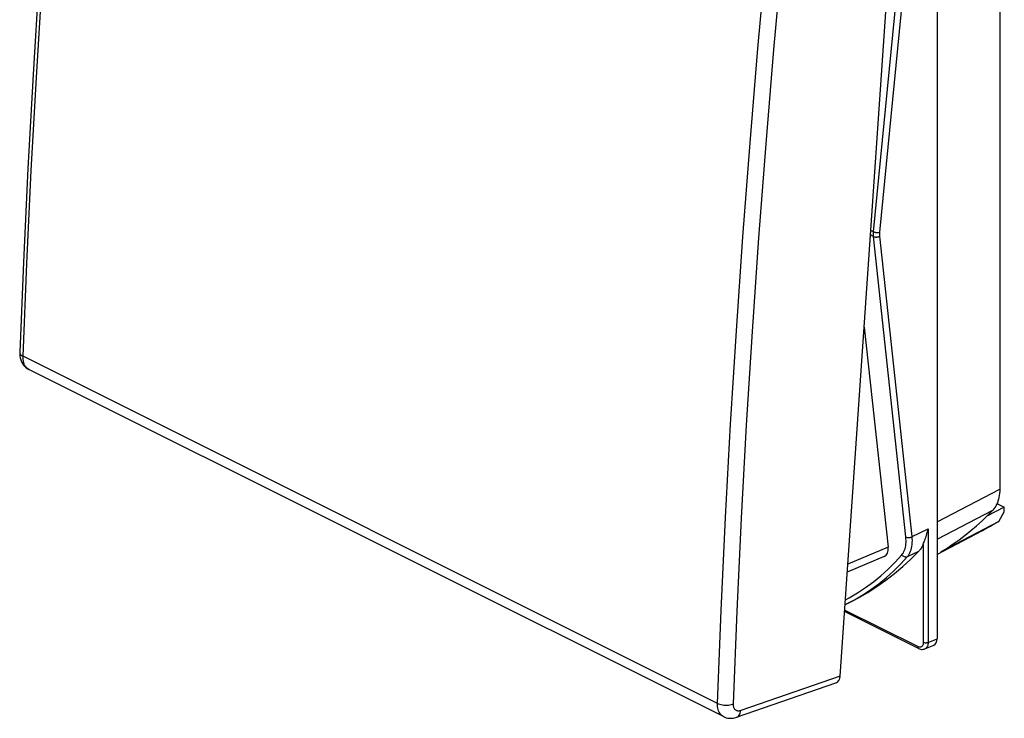
# Model space of a CAD drawing. Units: millimetres. Extents: x -29.5 to 13.6, y -35.8 to 25.5.
# Drawn here: x -29.5 to 13.6, y -35.8 to -5.1 of the extents above; entities that cross this region are included whole.
import ezdxf

# ---------------------------------------------------------------- set-up
doc = ezdxf.new("R2010")
doc.units = ezdxf.units.MM
doc.header["$LTSCALE"] = 15.367
doc.layers.get('0').update_dxf_attribs({"linetype": 'CONTINUOUS'})
doc.layers.add('DRAFT', color=7, linetype='CONTINUOUS')
doc.layers.add('RACCORDO', color=7, linetype='CONTINUOUS')

msp = doc.modelspace()

# ---------------------------------------------------------------- linework, layer by layer
at = {"color": 7, "linetype": 'CONTINUOUS'}
for p, q in [((10.705, 5.643), (10.705, -32.288)), ((10.097, -28.123), (10.107, -28.097)), ((7.252, -30.492), (7.661, -30.255)), ((9.889, -32.715), (6.642, -31.092)), ((10.162, -32.733), (10.564, -32.564))]:
    msp.add_line(p, q, dxfattribs=at)
at = {"color": 250, "linetype": 'CONTINUOUS'}
for p, q in [((9.609, -27.804), (10.307, -27.472)), ((10.307, -27.472), (10.307, -32.455)), ((9.403, -28.679), (9.897, -28.444)), ((10.097, -28.123), (10.097, -32.454)), ((9.85, -32.634), (6.646, -31.032)), ((10.307, -32.455), (10.705, -32.288)), ((9.872, -32.643), (9.85, -32.634)), ((9.892, -32.65), (9.872, -32.643))]:
    msp.add_line(p, q, dxfattribs=at)
at = {"color": 7, "linetype": 'CONTINUOUS'}
for points in [[(10.107, -28.097), (10.128, -28.045), (10.139, -28.019), (10.149, -27.993), (10.159, -27.967), (10.169, -27.941), (10.178, -27.915), (10.188, -27.889), (10.197, -27.863), (10.206, -27.836), (10.216, -27.81), (10.224, -27.783), (10.233, -27.756), (10.242, -27.728), (10.25, -27.701), (10.258, -27.673), (10.266, -27.645), (10.273, -27.616), (10.281, -27.588), (10.288, -27.559), (10.295, -27.53), (10.301, -27.501), (10.307, -27.472)], [(7.661, -30.255), (8.061, -29.999), (8.45, -29.724), (8.828, -29.431), (9.196, -29.12), (9.552, -28.791), (9.897, -28.444)], [(10.097, -28.123), (10.08, -28.164), (10.061, -28.204), (10.041, -28.243), (10.02, -28.28), (9.998, -28.316), (9.974, -28.35), (9.95, -28.383), (9.924, -28.414), (9.897, -28.444)], [(6.679, -30.785), (6.832, -30.711), (7.252, -30.492)], [(9.889, -32.715), (9.928, -32.732), (9.969, -32.745), (10.011, -32.753), (10.051, -32.755), (10.091, -32.752), (10.129, -32.744), (10.164, -32.732)]]:
    msp.add_lwpolyline(points, dxfattribs=at)
at = {"color": 250, "linetype": 'CONTINUOUS'}
for points in [[(9.889, -32.715), (9.885, -32.713), (9.873, -32.703), (9.863, -32.69), (9.856, -32.674), (9.851, -32.655), (9.85, -32.634)], [(10.097, -32.454), (10.095, -32.486), (10.091, -32.515), (10.085, -32.541), (10.077, -32.565), (10.066, -32.586), (10.054, -32.604), (10.04, -32.619), (10.026, -32.632), (10.011, -32.641), (9.996, -32.649), (9.98, -32.654), (9.964, -32.657), (9.947, -32.658), (9.93, -32.658), (9.912, -32.655), (9.892, -32.65)], [(10.307, -32.455), (10.287, -32.463), (10.265, -32.47), (10.24, -32.474), (10.215, -32.476), (10.189, -32.476), (10.164, -32.474), (10.139, -32.469), (10.117, -32.463), (10.097, -32.454)], [(10.307, -32.455), (10.305, -32.5), (10.299, -32.542), (10.289, -32.58), (10.276, -32.615), (10.26, -32.645), (10.242, -32.671), (10.223, -32.692), (10.202, -32.71), (10.181, -32.724), (10.164, -32.732)]]:
    msp.add_lwpolyline(points, dxfattribs=at)
at = {"color": 7, "linetype": 'CONTINUOUS'}
msp.add_ellipse((10.351, -32.111), major_axis=(-0.223, 0.448), ratio=0.611675, start_param=-3.181531, end_param=-2.254862, dxfattribs=at)
at = {"layer": 'DRAFT', "color": 7, "linetype": 'CONTINUOUS'}
for p, q in [((13.649, -26.519), (12.883, -26.907)), ((13.41, -27.139), (13.649, -26.718)), ((13.649, -26.718), (13.649, -26.519)), ((13.41, -27.139), (10.87, -28.479)), ((12.671, -27.547), (10.705, -28.584)), ((6.679, -30.785), (6.663, -30.792))]:
    msp.add_line(p, q, dxfattribs=at)
msp.add_ellipse((14.539, 4.019), major_axis=(20.335, 32.904), ratio=0.558661, start_param=-2.373965, end_param=-2.346969, dxfattribs=at)
at = {"layer": 'RACCORDO', "color": 7, "linetype": 'CONTINUOUS'}
for p, q in [((6.446, -33.936), (9.078, 4.218)), ((13.449, 1.988), (13.449, -25.72)), ((7.503, -18.619), (8.554, -28.263)), ((1.331, -35.705), (-29.13, -20.475)), ((13.328, -26.358), (13.649, -26.519)), ((8.387, -28.679), (6.761, -29.37)), ((1.905, -35.735), (6.267, -34.228))]:
    msp.add_line(p, q, dxfattribs=at)
at = {"layer": 'RACCORDO', "color": 250, "linetype": 'CONTINUOUS'}
for p, q in [((7.915, -14.428), (9.329, 0.123)), ((8.194, -14.45), (9.609, 0.1)), ((7.915, -14.639), (7.782, -14.572)), ((7.915, -14.428), (7.796, -14.368)), ((9.329, -27.823), (7.915, -14.639)), ((9.609, -27.804), (8.194, -14.619)), ((1.069, -35.123), (-29.386, -19.895)), ((10.705, -27.161), (13.449, -25.72)), ((10.705, -27.922), (13.145, -26.641)), ((8.554, -28.263), (6.786, -29.015)), ((6.446, -33.936), (2.089, -35.442))]:
    msp.add_line(p, q, dxfattribs=at)
at = {"layer": 'RACCORDO', "color": 7, "linetype": 'CONTINUOUS'}
for points in [[(-26.978, 17.324), (-27.37, 13.261), (-27.745, 9.079), (-28.091, 4.909), (-28.406, 0.75), (-28.692, -3.397), (-28.948, -7.531), (-29.175, -11.653), (-29.371, -15.762), (-29.533, -19.72)], [(-29.533, -19.72), (-29.533, -19.783), (-29.526, -19.878), (-29.511, -19.969), (-29.486, -20.056), (-29.453, -20.138), (-29.412, -20.214), (-29.364, -20.283), (-29.309, -20.345), (-29.248, -20.4), (-29.182, -20.446), (-29.13, -20.475)], [(13.449, -25.72), (13.447, -25.815), (13.44, -25.908), (13.429, -25.997), (13.414, -26.084), (13.394, -26.168), (13.371, -26.249), (13.343, -26.325), (13.311, -26.397), (13.275, -26.465), (13.235, -26.528), (13.192, -26.587), (13.145, -26.641)], [(10.87, -28.479), (11.143, -28.308), (11.411, -28.129), (11.674, -27.942), (11.932, -27.746), (12.185, -27.541), (12.433, -27.328), (12.675, -27.107), (12.913, -26.878), (13.145, -26.641)], [(1.33, -35.705), (1.389, -35.731), (1.457, -35.754), (1.529, -35.77), (1.603, -35.778), (1.679, -35.779), (1.755, -35.772), (1.831, -35.757), (1.905, -35.735)]]:
    msp.add_lwpolyline(points, dxfattribs=at)
at = {"layer": 'RACCORDO', "color": 250, "linetype": 'CONTINUOUS'}
for points in [[(-29.386, -19.895), (-29.22, -15.828), (-29.024, -11.748), (-28.799, -7.655), (-28.544, -3.549), (-28.26, 0.569), (-27.947, 4.698), (-27.604, 8.839), (-27.232, 12.992), (-26.831, 17.155)], [(1.069, -35.123), (1.231, -31.054), (1.424, -26.972), (1.647, -22.878), (1.901, -18.772), (2.185, -14.654), (2.499, -10.525), (2.844, -6.385), (3.219, -2.234), (3.625, 1.927)], [(1.77, -35.145), (1.932, -31.08), (2.124, -27.002), (2.347, -22.913), (2.6, -18.811), (2.884, -14.697), (3.198, -10.572), (3.543, -6.436), (3.917, -2.29), (4.323, 1.868)], [(7.915, -14.639), (7.913, -14.625), (7.912, -14.612), (7.911, -14.598), (7.911, -14.585), (7.91, -14.571), (7.91, -14.557), (7.91, -14.543), (7.91, -14.529), (7.91, -14.515), (7.91, -14.5), (7.911, -14.486), (7.911, -14.471), (7.912, -14.457), (7.913, -14.442), (7.915, -14.428)], [(7.915, -14.428), (7.934, -14.436), (7.956, -14.444), (7.979, -14.451), (8.003, -14.456), (8.028, -14.461), (8.054, -14.463), (8.08, -14.465), (8.105, -14.465), (8.13, -14.463), (8.153, -14.46), (8.175, -14.456), (8.194, -14.45)], [(7.915, -14.639), (7.934, -14.647), (7.956, -14.654), (7.979, -14.659), (8.003, -14.662), (8.028, -14.663), (8.054, -14.662), (8.08, -14.659), (8.105, -14.654), (8.13, -14.648), (8.153, -14.64), (8.175, -14.63), (8.194, -14.619)], [(8.194, -14.619), (8.193, -14.609), (8.192, -14.598), (8.191, -14.587), (8.191, -14.576), (8.19, -14.565), (8.19, -14.554), (8.19, -14.543), (8.19, -14.531), (8.19, -14.52), (8.19, -14.509), (8.191, -14.497), (8.191, -14.486), (8.192, -14.474), (8.193, -14.462), (8.194, -14.45)], [(-29.533, -19.726), (-29.528, -19.757), (-29.515, -19.787), (-29.494, -19.817), (-29.465, -19.845), (-29.429, -19.871), (-29.386, -19.895)], [(-29.13, -20.475), (-29.137, -20.471), (-29.18, -20.444), (-29.22, -20.412), (-29.256, -20.373), (-29.288, -20.329), (-29.316, -20.28), (-29.339, -20.225), (-29.358, -20.167), (-29.372, -20.104), (-29.382, -20.037), (-29.386, -19.968), (-29.386, -19.895)], [(9.154, -28.606), (9.189, -28.561), (9.221, -28.512), (9.249, -28.459), (9.273, -28.401), (9.294, -28.34), (9.311, -28.275), (9.324, -28.207), (9.333, -28.136), (9.338, -28.061), (9.339, -27.985), (9.336, -27.905), (9.329, -27.823)], [(9.329, -27.823), (9.349, -27.832), (9.37, -27.838), (9.393, -27.843), (9.418, -27.846), (9.443, -27.847), (9.469, -27.846), (9.494, -27.844), (9.52, -27.839), (9.544, -27.833), (9.567, -27.825), (9.589, -27.815), (9.609, -27.804)], [(9.403, -28.679), (9.442, -28.628), (9.478, -28.573), (9.511, -28.514), (9.539, -28.45), (9.563, -28.381), (9.582, -28.309), (9.598, -28.233), (9.609, -28.153), (9.615, -28.07), (9.618, -27.984), (9.615, -27.895), (9.609, -27.804)], [(7.213, -30.274), (7.566, -30.041), (7.909, -29.789), (8.239, -29.52), (8.556, -29.233), (8.861, -28.928), (9.154, -28.606)], [(7.445, -30.36), (7.802, -30.125), (8.147, -29.871), (8.48, -29.6), (8.8, -29.31), (9.108, -29.003), (9.403, -28.679)], [(9.154, -28.606), (9.176, -28.63), (9.201, -28.651), (9.228, -28.669), (9.257, -28.682), (9.288, -28.691), (9.318, -28.695), (9.348, -28.695), (9.376, -28.689), (9.403, -28.679)], [(6.663, -30.792), (6.697, -30.775), (7.077, -30.577), (7.445, -30.36)], [(6.678, -30.578), (6.847, -30.489), (7.213, -30.274)], [(1.069, -35.123), (1.118, -35.145), (1.172, -35.163), (1.229, -35.178), (1.291, -35.19), (1.354, -35.198), (1.418, -35.202), (1.483, -35.202), (1.546, -35.198), (1.608, -35.19), (1.666, -35.179), (1.721, -35.164), (1.77, -35.145)], [(1.33, -35.705), (1.324, -35.702), (1.28, -35.674), (1.239, -35.641), (1.203, -35.602), (1.17, -35.558), (1.141, -35.508), (1.118, -35.454), (1.098, -35.395), (1.084, -35.332), (1.074, -35.265), (1.069, -35.196), (1.069, -35.123)], [(2.089, -35.442), (2.059, -35.451), (2.03, -35.456), (2.002, -35.459), (1.974, -35.458), (1.948, -35.453), (1.922, -35.446), (1.899, -35.435), (1.876, -35.422), (1.856, -35.405), (1.837, -35.385), (1.821, -35.363), (1.806, -35.338), (1.794, -35.311), (1.784, -35.281), (1.777, -35.25), (1.772, -35.217), (1.77, -35.182), (1.77, -35.145)], [(1.905, -35.735), (1.921, -35.729), (1.959, -35.708), (1.993, -35.679), (2.022, -35.643), (2.047, -35.601), (2.067, -35.552), (2.081, -35.499), (2.089, -35.442)]]:
    msp.add_lwpolyline(points, dxfattribs=at)
at = {"layer": 'RACCORDO', "color": 7, "linetype": 'CONTINUOUS'}
for centre, major_axis, ratio, start_param, end_param in [((7.988, -27.98), (-0.434, 0.681), 0.543356, -3.232421, -2.309223), ((6.093, -33.759), (-0.183, 0.466), 0.653298, -3.16873, -2.199092)]:
    msp.add_ellipse(centre, major_axis=major_axis, ratio=ratio, start_param=start_param, end_param=end_param, dxfattribs=at)

doc.saveas('drawing.dxf')
